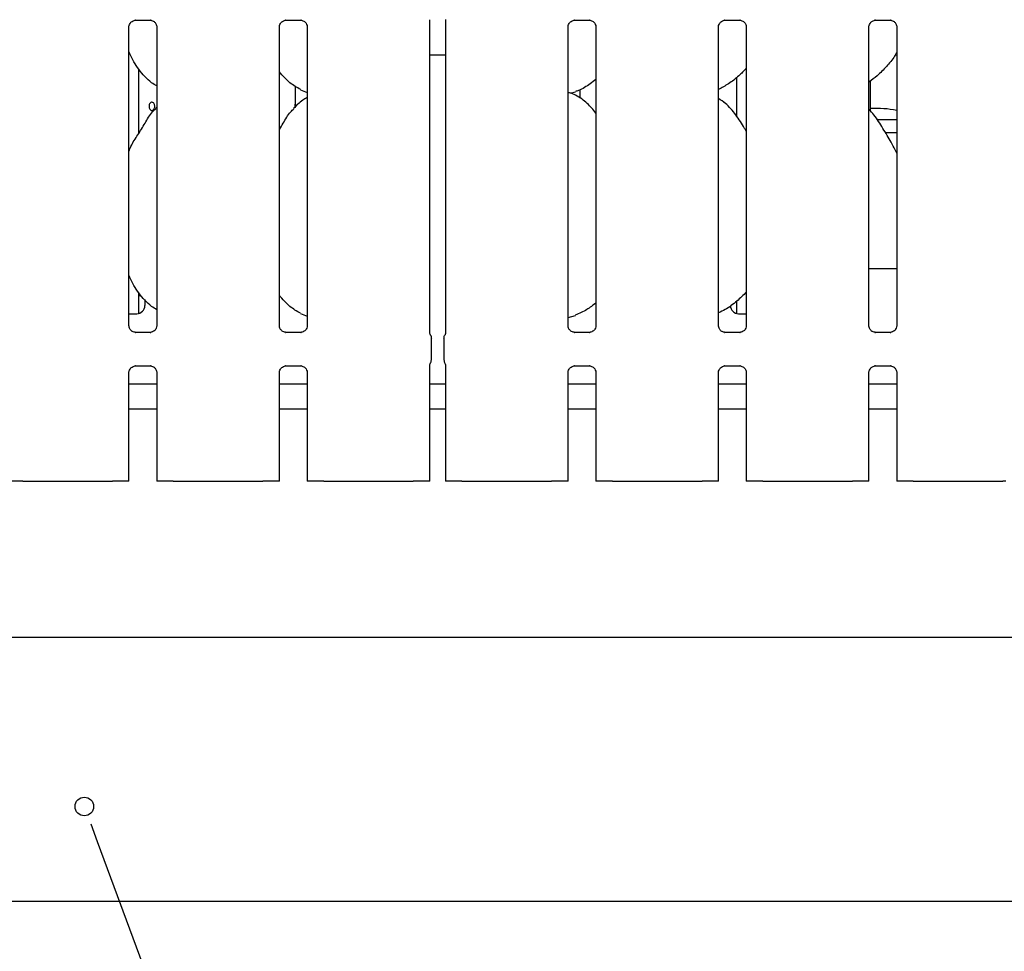
# Model space of a CAD drawing. Extents: x 5 to 415, y 5 to 292.
# Drawn here: x 87 to 114, y 60 to 85 of the extents above; entities that cross this region are included whole.
import ezdxf

# ---------------------------------------------------------------- set-up
doc = ezdxf.new("R2010")
doc.units = 0
doc.layers.add('BEMAßUNG', color=96, linetype='CONTINUOUS')
doc.layers.add('SLD-0', color=179, linetype='CONTINUOUS')

msp = doc.modelspace()

# ---------------------------------------------------------------- linework, layer by layer
at = {"layer": 'BEMAßUNG'}
msp.add_line((89.301, 62.816), (96.625, 43.008), dxfattribs=at)
at = {"layer": 'SLD-0', "color": 179, "linetype": 'CONTINUOUS'}
for p, q in [((90.169, 76.906), (90.169, 85.069)), ((90.346, 85.252), (90.754, 85.252)), ((90.764, 85.253), (90.754, 85.253)), ((90.929, 85.07), (90.929, 76.906)), ((94.28, 76.906), (94.28, 85.069)), ((94.457, 85.252), (94.865, 85.252)), ((94.875, 85.253), (94.865, 85.253)), ((95.04, 85.07), (95.04, 76.906)), ((98.391, 76.699), (98.391, 85.266)), ((98.818, 85.27), (98.818, 76.699)), ((102.169, 76.906), (102.169, 85.069)), ((102.346, 85.252), (102.754, 85.252)), ((102.764, 85.253), (102.754, 85.253)), ((102.929, 85.07), (102.929, 76.906)), ((106.28, 76.906), (106.28, 85.069)), ((106.457, 85.252), (106.865, 85.252)), ((106.875, 85.253), (106.865, 85.253)), ((107.04, 85.07), (107.04, 76.906)), ((110.391, 76.906), (110.391, 85.069)), ((110.568, 85.252), (110.976, 85.252)), ((110.986, 85.253), (110.976, 85.253)), ((111.151, 85.07), (111.151, 76.906)), ((98.391, 84.304), (98.818, 84.304)), ((111.11, 84.304), (111.151, 84.304)), ((90.438, 82.162), (90.438, 83.911)), ((106.771, 83.685), (106.771, 82.635)), ((94.72, 82.955), (94.72, 83.447)), ((110.438, 82.767), (110.438, 83.6)), ((94.856, 83.354), (95.04, 83.275)), ((102.235, 83.257), (102.373, 83.298)), ((102.489, 83.353), (102.489, 83.121)), ((94.708, 82.955), (94.72, 82.955)), ((94.708, 82.877), (94.708, 82.955)), ((94.718, 82.955), (94.718, 82.886)), ((90.929, 82.876), (90.891, 82.841)), ((111.151, 82.532), (110.617, 82.532)), ((90.447, 82.177), (90.438, 82.177)), ((111.151, 82.177), (110.844, 82.177)), ((111.151, 78.455), (110.391, 78.455)), ((90.438, 77.239), (90.438, 77.8)), ((90.438, 77.732), (90.502, 77.732)), ((90.605, 77.625), (90.605, 77.455)), ((106.771, 77.57), (106.771, 77.239)), ((90.169, 77.232), (90.382, 77.232)), ((94.856, 77.243), (95.04, 77.164)), ((106.827, 77.232), (107.04, 77.232)), ((102.169, 77.126), (102.373, 77.187)), ((90.334, 76.723), (90.344, 76.723)), ((90.752, 76.723), (90.344, 76.723)), ((94.445, 76.723), (94.455, 76.723)), ((94.863, 76.723), (94.455, 76.723)), ((102.334, 76.723), (102.344, 76.723)), ((102.752, 76.723), (102.344, 76.723)), ((106.445, 76.723), (106.455, 76.723)), ((106.863, 76.723), (106.455, 76.723)), ((110.556, 76.723), (110.566, 76.723)), ((110.974, 76.723), (110.566, 76.723)), ((98.432, 75.97), (98.432, 76.562)), ((98.777, 76.562), (98.777, 75.97)), ((90.169, 72.655), (90.169, 75.625)), ((90.346, 75.808), (90.754, 75.808)), ((90.764, 75.808), (90.754, 75.809)), ((90.929, 75.625), (90.929, 72.655)), ((94.28, 72.655), (94.28, 75.625)), ((94.457, 75.808), (94.865, 75.808)), ((94.875, 75.808), (94.865, 75.809)), ((95.04, 75.625), (95.04, 72.655)), ((98.391, 72.655), (98.391, 75.832)), ((98.818, 75.832), (98.818, 72.655)), ((102.169, 72.655), (102.169, 75.625)), ((102.346, 75.808), (102.754, 75.808)), ((102.764, 75.808), (102.754, 75.809)), ((102.929, 75.625), (102.929, 72.655)), ((106.28, 72.655), (106.28, 75.625)), ((106.457, 75.808), (106.865, 75.808)), ((106.875, 75.808), (106.865, 75.809)), ((107.04, 75.625), (107.04, 72.655)), ((110.391, 72.655), (110.391, 75.625)), ((110.568, 75.808), (110.976, 75.808)), ((110.986, 75.808), (110.976, 75.809)), ((111.151, 75.625), (111.151, 72.655)), ((90.929, 75.31), (90.169, 75.31)), ((95.04, 75.31), (94.28, 75.31)), ((98.818, 75.31), (98.391, 75.31)), ((102.929, 75.31), (102.169, 75.31)), ((107.04, 75.31), (106.28, 75.31)), ((111.151, 75.31), (110.391, 75.31)), ((90.929, 74.621), (90.169, 74.621)), ((95.04, 74.621), (94.28, 74.621)), ((98.818, 74.621), (98.391, 74.621)), ((102.929, 74.621), (102.169, 74.621)), ((107.04, 74.621), (106.28, 74.621)), ((111.151, 74.621), (110.391, 74.621)), ((87.19, 72.655), (86.929, 72.655)), ((87.269, 72.655), (87.19, 72.655)), ((87.269, 72.655), (87.865, 72.655)), ((87.865, 72.655), (89.122, 72.655)), ((89.122, 72.655), (89.718, 72.655)), ((89.797, 72.655), (89.718, 72.655)), ((90.058, 72.655), (89.797, 72.655)), ((90.169, 72.655), (90.058, 72.655)), ((91.04, 72.655), (90.929, 72.655)), ((91.301, 72.655), (91.04, 72.655)), ((91.38, 72.655), (91.301, 72.655)), ((91.38, 72.655), (91.976, 72.655)), ((91.976, 72.655), (93.233, 72.655)), ((93.233, 72.655), (93.829, 72.655)), ((93.908, 72.655), (93.829, 72.655)), ((94.169, 72.655), (93.908, 72.655)), ((94.28, 72.655), (94.169, 72.655)), ((95.151, 72.655), (95.04, 72.655)), ((95.413, 72.655), (95.151, 72.655)), ((95.491, 72.655), (95.413, 72.655)), ((95.491, 72.655), (96.087, 72.655)), ((96.087, 72.655), (97.344, 72.655)), ((97.344, 72.655), (97.94, 72.655)), ((98.019, 72.655), (97.94, 72.655)), ((98.28, 72.655), (98.019, 72.655)), ((98.391, 72.655), (98.28, 72.655)), ((98.929, 72.655), (98.818, 72.655)), ((99.19, 72.655), (98.929, 72.655)), ((99.269, 72.655), (99.19, 72.655)), ((99.269, 72.655), (99.865, 72.655)), ((99.865, 72.655), (101.122, 72.655)), ((101.122, 72.655), (101.718, 72.655)), ((101.797, 72.655), (101.718, 72.655)), ((102.058, 72.655), (101.797, 72.655)), ((102.169, 72.655), (102.058, 72.655)), ((103.04, 72.655), (102.929, 72.655)), ((103.301, 72.655), (103.04, 72.655)), ((103.38, 72.655), (103.301, 72.655)), ((103.38, 72.655), (103.976, 72.655)), ((103.976, 72.655), (105.233, 72.655)), ((105.233, 72.655), (105.829, 72.655)), ((105.908, 72.655), (105.829, 72.655)), ((106.169, 72.655), (105.908, 72.655)), ((106.28, 72.655), (106.169, 72.655)), ((107.151, 72.655), (107.04, 72.655)), ((107.413, 72.655), (107.151, 72.655)), ((107.491, 72.655), (107.413, 72.655)), ((107.491, 72.655), (108.087, 72.655)), ((108.087, 72.655), (109.344, 72.655)), ((109.344, 72.655), (109.94, 72.655)), ((110.019, 72.655), (109.94, 72.655)), ((110.28, 72.655), (110.019, 72.655)), ((110.391, 72.655), (110.28, 72.655)), ((111.262, 72.655), (111.151, 72.655)), ((111.524, 72.655), (111.262, 72.655)), ((111.602, 72.655), (111.524, 72.655)), ((111.602, 72.655), (112.198, 72.655)), ((112.198, 72.655), (113.455, 72.655)), ((113.455, 72.655), (114.051, 72.655)), ((114.13, 72.655), (114.051, 72.655)), ((57.716, 68.399), (139.493, 68.399)), ((139.493, 61.177), (57.716, 61.177))]:
    msp.add_line(p, q, dxfattribs=at)
at = {"layer": 'SLD-0', "color": 96, "linetype": 'CONTINUOUS'}
msp.add_line((89.124, 63.292), (89.301, 62.816), dxfattribs=at)
msp.add_circle((88.948, 63.769), 0.254, dxfattribs=at)
at = {"layer": 'SLD-0', "color": 179, "linetype": 'CONTINUOUS'}
for centre, radius, start, end in [((110.577, 80.066), 2.778, 78.0626, 92.866), ((90.382, 77.455), 0.222, 270, 0), ((106.827, 77.455), 0.222, 180, 270)]:
    msp.add_arc(centre, radius, start, end, dxfattribs=at)
for points, knots in [([(90.169, 85.069), (90.169, 85.069), (90.168, 85.078), (90.173, 85.115), (90.196, 85.17), (90.247, 85.223), (90.301, 85.247), (90.336, 85.252), (90.344, 85.252), (90.347, 85.252)], [0, 0, 0, 0, 0.009367, 0.137217, 0.358651, 0.605125, 0.817494, 0.932816, 1, 1, 1, 1]), ([(90.346, 85.253), (90.345, 85.252), (90.342, 85.252), (90.338, 85.253), (90.334, 85.253), (90.334, 85.253)], [0, 0, 0, 0, 0.15975, 0.913704, 1, 1, 1, 1]), ([(90.753, 85.252), (90.756, 85.252), (90.763, 85.252), (90.793, 85.248), (90.818, 85.235), (90.833, 85.228)], [0, 0, 0, 0, 0.165568, 0.498752, 1, 1, 1, 1]), ([(90.833, 85.228), (90.834, 85.227), (90.86, 85.217), (90.898, 85.174), (90.926, 85.114), (90.928, 85.081), (90.929, 85.068)], [0, 0, 0, 0, 0.028496, 0.428769, 0.781247, 1, 1, 1, 1]), ([(94.28, 85.069), (94.28, 85.069), (94.28, 85.078), (94.284, 85.115), (94.308, 85.17), (94.358, 85.223), (94.412, 85.247), (94.447, 85.252), (94.455, 85.252), (94.458, 85.252)], [0, 0, 0, 0, 0.0093666, 0.1372175, 0.3586502, 0.6051252, 0.8174931, 0.9328152, 1, 1, 1, 1]), ([(94.457, 85.253), (94.456, 85.252), (94.453, 85.252), (94.449, 85.253), (94.445, 85.253), (94.445, 85.253)], [0, 0, 0, 0, 0.15977, 0.91368, 1, 1, 1, 1]), ([(94.864, 85.252), (94.867, 85.252), (94.875, 85.252), (94.904, 85.248), (94.929, 85.235), (94.944, 85.228)], [0, 0, 0, 0, 0.165566, 0.498749, 1, 1, 1, 1]), ([(94.944, 85.228), (94.945, 85.227), (94.971, 85.217), (95.009, 85.174), (95.037, 85.114), (95.039, 85.081), (95.04, 85.068)], [0, 0, 0, 0, 0.028496, 0.428769, 0.781247, 1, 1, 1, 1]), ([(102.169, 85.069), (102.169, 85.069), (102.168, 85.078), (102.173, 85.115), (102.196, 85.17), (102.247, 85.223), (102.301, 85.247), (102.336, 85.252), (102.344, 85.252), (102.347, 85.252)], [0, 0, 0, 0, 0.009367, 0.137218, 0.35865, 0.605125, 0.817493, 0.932816, 1, 1, 1, 1]), ([(102.346, 85.253), (102.345, 85.252), (102.342, 85.252), (102.338, 85.253), (102.334, 85.253), (102.334, 85.253)], [0, 0, 0, 0, 0.15977, 0.91368, 1, 1, 1, 1]), ([(102.753, 85.252), (102.756, 85.252), (102.763, 85.252), (102.793, 85.248), (102.818, 85.235), (102.833, 85.228)], [0, 0, 0, 0, 0.165566, 0.498747, 1, 1, 1, 1]), ([(102.833, 85.228), (102.834, 85.227), (102.86, 85.217), (102.898, 85.174), (102.926, 85.114), (102.928, 85.081), (102.929, 85.068)], [0, 0, 0, 0, 0.028494, 0.428769, 0.781247, 1, 1, 1, 1]), ([(106.28, 85.069), (106.28, 85.069), (106.28, 85.078), (106.284, 85.115), (106.308, 85.17), (106.358, 85.223), (106.412, 85.247), (106.447, 85.252), (106.455, 85.252), (106.458, 85.252)], [0, 0, 0, 0, 0.009367, 0.137218, 0.35865, 0.605124, 0.817493, 0.932815, 1, 1, 1, 1]), ([(106.457, 85.253), (106.456, 85.252), (106.453, 85.252), (106.449, 85.253), (106.445, 85.253), (106.445, 85.253)], [0, 0, 0, 0, 0.159783, 0.913661, 1, 1, 1, 1]), ([(106.864, 85.252), (106.867, 85.252), (106.875, 85.252), (106.904, 85.248), (106.929, 85.235), (106.944, 85.228)], [0, 0, 0, 0, 0.165564, 0.498748, 1, 1, 1, 1]), ([(106.944, 85.228), (106.945, 85.227), (106.971, 85.217), (107.009, 85.174), (107.037, 85.114), (107.039, 85.081), (107.04, 85.068)], [0, 0, 0, 0, 0.028496, 0.428769, 0.781247, 1, 1, 1, 1]), ([(110.391, 85.069), (110.391, 85.069), (110.391, 85.078), (110.395, 85.115), (110.419, 85.17), (110.469, 85.223), (110.523, 85.247), (110.559, 85.252), (110.567, 85.252), (110.57, 85.252)], [0, 0, 0, 0, 0.009367, 0.137218, 0.35865, 0.605124, 0.817493, 0.932815, 1, 1, 1, 1]), ([(110.568, 85.253), (110.568, 85.252), (110.564, 85.252), (110.56, 85.253), (110.556, 85.253), (110.556, 85.253)], [0, 0, 0, 0, 0.15975, 0.913657, 1, 1, 1, 1]), ([(110.975, 85.252), (110.978, 85.252), (110.986, 85.252), (111.015, 85.248), (111.04, 85.235), (111.055, 85.228)], [0, 0, 0, 0, 0.165564, 0.498748, 1, 1, 1, 1]), ([(111.055, 85.228), (111.057, 85.227), (111.082, 85.217), (111.12, 85.174), (111.148, 85.114), (111.15, 85.081), (111.151, 85.068)], [0, 0, 0, 0, 0.028496, 0.428769, 0.781247, 1, 1, 1, 1]), ([(90.929, 83.455), (90.881, 83.484), (90.688, 83.599), (90.429, 83.899), (90.246, 84.203), (90.177, 84.374), (90.169, 84.393)], [0, 0, 0, 0, 0.135837, 0.548537, 0.948804, 1, 1, 1, 1]), ([(111.151, 84.374), (111.132, 84.339), (111.053, 84.2), (110.871, 83.986), (110.639, 83.744), (110.467, 83.619), (110.391, 83.564)], [0, 0, 0, 0, 0.105167, 0.428478, 0.749346, 1, 1, 1, 1]), ([(94.861, 83.357), (94.759, 83.415), (94.535, 83.54), (94.37, 83.737), (94.28, 83.844)], [0, 0, 0, 0, 0.457439, 1, 1, 1, 1]), ([(107.04, 83.938), (106.974, 83.868), (106.823, 83.712), (106.568, 83.516), (106.371, 83.41), (106.28, 83.361)], [0, 0, 0, 0, 0.300467, 0.676483, 1, 1, 1, 1]), ([(102.929, 83.635), (102.877, 83.595), (102.73, 83.478), (102.542, 83.36), (102.397, 83.313), (102.369, 83.304)], [0, 0, 0, 0, 0.3030517, 0.8626459, 1, 1, 1, 1]), ([(102.929, 82.715), (102.854, 82.807), (102.697, 82.999), (102.441, 83.174), (102.253, 83.26), (102.18, 83.273), (102.165, 83.275)], [0, 0, 0, 0, 0.368342, 0.769008, 0.95129, 1, 1, 1, 1]), ([(90.717, 82.911), (90.716, 82.898), (90.717, 82.873), (90.727, 82.838), (90.744, 82.81), (90.767, 82.792), (90.793, 82.786), (90.82, 82.792), (90.844, 82.811), (90.862, 82.84), (90.872, 82.871), (90.873, 82.891), (90.873, 82.899)], [0.4829202, 0.4829202, 0.4829202, 0.4829202, 0.536548, 0.5901318, 0.6437861, 0.6975045, 0.7511891, 0.8047888, 0.8583889, 0.9120708, 0.9657912, 1, 1, 1, 1]), ([(90.873, 82.899), (90.872, 82.911), (90.871, 82.936), (90.856, 82.97), (90.836, 82.995), (90.81, 83.009), (90.783, 83.011), (90.758, 83.001), (90.737, 82.979), (90.722, 82.948), (90.718, 82.923), (90.717, 82.911)], [0, 0, 0, 0, 0.0536211, 0.1072406, 0.1609216, 0.2146431, 0.2682977, 0.3218854, 0.375506, 0.4292119, 0.4829202, 0.4829202, 0.4829202, 0.4829202]), ([(95.04, 83.139), (94.998, 83.116), (94.856, 83.037), (94.746, 82.922), (94.669, 82.841)], [0, 0, 0, 0, 0.296351, 1, 1, 1, 1]), ([(107.04, 82.22), (107.025, 82.246), (106.938, 82.393), (106.762, 82.663), (106.529, 82.952), (106.345, 83.07), (106.28, 83.112)], [0, 0, 0, 0, 0.079671, 0.453137, 0.80638, 1, 1, 1, 1]), ([(106.417, 83.009), (106.42, 83.009), (106.431, 83.011), (106.45, 83.002), (106.462, 82.988), (106.467, 82.981)], [0, 0, 0, 0, 0.158578, 0.623219, 1, 1, 1, 1]), ([(90.169, 81.664), (90.186, 81.711), (90.243, 81.876), (90.418, 82.121), (90.608, 82.436), (90.75, 82.693), (90.87, 82.806), (90.9, 82.835)], [0, 0, 0, 0, 0.108978, 0.375807, 0.644374, 0.910443, 1, 1, 1, 1]), ([(94.28, 82.267), (94.315, 82.325), (94.416, 82.486), (94.527, 82.693), (94.648, 82.806), (94.678, 82.835)], [0, 0, 0, 0, 0.2906894, 0.8213747, 1, 1, 1, 1]), ([(111.151, 81.622), (111.102, 81.72), (110.99, 81.944), (110.775, 82.288), (110.587, 82.61), (110.438, 82.769), (110.391, 82.819)], [0, 0, 0, 0, 0.24736, 0.560976, 0.861025, 1, 1, 1, 1]), ([(90.929, 77.341), (90.881, 77.37), (90.69, 77.489), (90.428, 77.787), (90.246, 78.092), (90.177, 78.263), (90.169, 78.282)], [0, 0, 0, 0, 0.137045, 0.549168, 0.948876, 1, 1, 1, 1]), ([(107.04, 77.825), (106.956, 77.74), (106.778, 77.562), (106.521, 77.37), (106.34, 77.285), (106.28, 77.256)], [0, 0, 0, 0, 0.374431, 0.790753, 1, 1, 1, 1]), ([(94.854, 77.244), (94.754, 77.303), (94.535, 77.431), (94.37, 77.626), (94.28, 77.733)], [0, 0, 0, 0, 0.4542225, 1, 1, 1, 1]), ([(102.929, 77.523), (102.848, 77.461), (102.675, 77.326), (102.474, 77.237), (102.366, 77.189)], [0, 0, 0, 0, 0.4647903, 1, 1, 1, 1]), ([(90.265, 76.748), (90.264, 76.748), (90.238, 76.759), (90.2, 76.801), (90.172, 76.862), (90.17, 76.895), (90.169, 76.907)], [0, 0, 0, 0, 0.02955, 0.429383, 0.781482, 1, 1, 1, 1]), ([(90.345, 76.723), (90.342, 76.724), (90.334, 76.724), (90.305, 76.728), (90.28, 76.74), (90.265, 76.748)], [0, 0, 0, 0, 0.16592, 0.499823, 1, 1, 1, 1]), ([(90.752, 76.723), (90.753, 76.723), (90.756, 76.724), (90.76, 76.723), (90.764, 76.723), (90.764, 76.723)], [0, 0, 0, 0, 0.159775, 0.913665, 1, 1, 1, 1]), ([(90.84, 76.752), (90.823, 76.743), (90.795, 76.728), (90.763, 76.724), (90.755, 76.723), (90.753, 76.723)], [0, 0, 0, 0, 0.530684, 0.851026, 1, 1, 1, 1]), ([(90.929, 76.907), (90.929, 76.907), (90.929, 76.898), (90.925, 76.861), (90.901, 76.807), (90.866, 76.764), (90.842, 76.753), (90.84, 76.752)], [0, 0, 0, 0, 0.014952, 0.219038, 0.572519, 0.965951, 1, 1, 1, 1]), ([(94.377, 76.748), (94.375, 76.748), (94.349, 76.759), (94.311, 76.801), (94.283, 76.862), (94.281, 76.895), (94.28, 76.907)], [0, 0, 0, 0, 0.029548, 0.429383, 0.781482, 1, 1, 1, 1]), ([(94.456, 76.723), (94.453, 76.724), (94.446, 76.724), (94.416, 76.728), (94.391, 76.74), (94.377, 76.748)], [0, 0, 0, 0, 0.165922, 0.499823, 1, 1, 1, 1]), ([(94.863, 76.723), (94.864, 76.723), (94.867, 76.724), (94.871, 76.723), (94.875, 76.723), (94.875, 76.723)], [0, 0, 0, 0, 0.159762, 0.913685, 1, 1, 1, 1]), ([(94.951, 76.752), (94.934, 76.743), (94.906, 76.728), (94.874, 76.724), (94.866, 76.723), (94.864, 76.723)], [0, 0, 0, 0, 0.530682, 0.851027, 1, 1, 1, 1]), ([(95.04, 76.907), (95.04, 76.907), (95.041, 76.898), (95.036, 76.861), (95.012, 76.807), (94.977, 76.764), (94.953, 76.753), (94.951, 76.752)], [0, 0, 0, 0, 0.014952, 0.219038, 0.572519, 0.965951, 1, 1, 1, 1]), ([(98.41, 76.645), (98.41, 76.645), (98.41, 76.645), (98.41, 76.645), (98.41, 76.645), (98.41, 76.645), (98.4, 76.661), (98.392, 76.685), (98.391, 76.703), (98.391, 76.702), (98.391, 76.702)], [0, 0, 0, 0, 0.000061, 0.000563, 0.00116, 0.002147, 0.004417, 0.681353, 0.925877, 1, 1, 1, 1]), ([(98.818, 76.703), (98.818, 76.703), (98.818, 76.704), (98.818, 76.697), (98.815, 76.682), (98.81, 76.666), (98.804, 76.654), (98.801, 76.649), (98.8, 76.646), (98.8, 76.645), (98.799, 76.645), (98.799, 76.645), (98.799, 76.645), (98.799, 76.645), (98.799, 76.645)], [0, 0, 0, 0, 0.016619, 0.229942, 0.490469, 0.751246, 0.894261, 0.968547, 0.987369, 0.994459, 0.998246, 0.999175, 0.999742, 1, 1, 1, 1]), ([(102.265, 76.748), (102.264, 76.748), (102.238, 76.759), (102.2, 76.801), (102.172, 76.862), (102.17, 76.895), (102.169, 76.907)], [0, 0, 0, 0, 0.029548, 0.429382, 0.781482, 1, 1, 1, 1]), ([(102.345, 76.723), (102.342, 76.724), (102.334, 76.724), (102.305, 76.728), (102.28, 76.74), (102.265, 76.748)], [0, 0, 0, 0, 0.165922, 0.499823, 1, 1, 1, 1]), ([(102.752, 76.723), (102.753, 76.723), (102.756, 76.724), (102.76, 76.723), (102.764, 76.723), (102.764, 76.723)], [0, 0, 0, 0, 0.159762, 0.913685, 1, 1, 1, 1]), ([(102.84, 76.752), (102.823, 76.743), (102.795, 76.728), (102.763, 76.724), (102.755, 76.723), (102.753, 76.723)], [0, 0, 0, 0, 0.530685, 0.851027, 1, 1, 1, 1]), ([(102.929, 76.907), (102.929, 76.907), (102.929, 76.898), (102.925, 76.861), (102.901, 76.807), (102.866, 76.764), (102.842, 76.753), (102.84, 76.752)], [0, 0, 0, 0, 0.014952, 0.219038, 0.57252, 0.965953, 1, 1, 1, 1]), ([(106.377, 76.748), (106.375, 76.748), (106.349, 76.759), (106.311, 76.801), (106.283, 76.862), (106.281, 76.895), (106.28, 76.907)], [0, 0, 0, 0, 0.02955, 0.429383, 0.781482, 1, 1, 1, 1]), ([(106.456, 76.723), (106.453, 76.724), (106.446, 76.724), (106.416, 76.728), (106.391, 76.74), (106.377, 76.748)], [0, 0, 0, 0, 0.165924, 0.499828, 1, 1, 1, 1]), ([(106.863, 76.723), (106.864, 76.723), (106.867, 76.724), (106.871, 76.723), (106.875, 76.723), (106.875, 76.723)], [0, 0, 0, 0, 0.159742, 0.913708, 1, 1, 1, 1]), ([(106.951, 76.752), (106.934, 76.743), (106.906, 76.728), (106.874, 76.724), (106.866, 76.723), (106.864, 76.723)], [0, 0, 0, 0, 0.530685, 0.851028, 1, 1, 1, 1]), ([(107.04, 76.907), (107.04, 76.907), (107.041, 76.898), (107.036, 76.861), (107.012, 76.807), (106.977, 76.764), (106.953, 76.753), (106.951, 76.752)], [0, 0, 0, 0, 0.014952, 0.219037, 0.57252, 0.965951, 1, 1, 1, 1]), ([(110.488, 76.748), (110.486, 76.748), (110.46, 76.759), (110.422, 76.801), (110.394, 76.862), (110.392, 76.895), (110.391, 76.907)], [0, 0, 0, 0, 0.02955, 0.429383, 0.781482, 1, 1, 1, 1]), ([(110.567, 76.723), (110.564, 76.724), (110.557, 76.724), (110.527, 76.728), (110.503, 76.74), (110.488, 76.748)], [0, 0, 0, 0, 0.165924, 0.499828, 1, 1, 1, 1]), ([(110.974, 76.723), (110.975, 76.723), (110.978, 76.724), (110.983, 76.723), (110.986, 76.723), (110.986, 76.723)], [0, 0, 0, 0, 0.159741, 0.913662, 1, 1, 1, 1]), ([(111.062, 76.752), (111.045, 76.743), (111.017, 76.728), (110.985, 76.724), (110.977, 76.723), (110.975, 76.723)], [0, 0, 0, 0, 0.530685, 0.851028, 1, 1, 1, 1]), ([(111.151, 76.907), (111.151, 76.907), (111.152, 76.898), (111.147, 76.861), (111.123, 76.807), (111.088, 76.764), (111.064, 76.753), (111.062, 76.752)], [0, 0, 0, 0, 0.014952, 0.219037, 0.57252, 0.965951, 1, 1, 1, 1]), ([(98.41, 76.645), (98.412, 76.642), (98.42, 76.627), (98.43, 76.599), (98.431, 76.574), (98.432, 76.561)], [0, 0, 0, 0, 0.127907, 0.5732734, 1, 1, 1, 1]), ([(98.777, 76.561), (98.778, 76.574), (98.779, 76.599), (98.789, 76.627), (98.797, 76.642), (98.799, 76.645)], [0, 0, 0, 0, 0.426883, 0.872094, 1, 1, 1, 1]), ([(98.391, 75.829), (98.391, 75.829), (98.391, 75.831), (98.394, 75.85), (98.4, 75.868), (98.407, 75.882), (98.409, 75.885), (98.41, 75.886), (98.41, 75.886), (98.41, 75.886), (98.41, 75.886), (98.41, 75.886)], [0, 0, 0, 0, 0.18536, 0.431765, 0.856089, 0.948984, 0.996908, 0.998548, 0.999378, 0.999902, 1, 1, 1, 1]), ([(98.41, 75.886), (98.412, 75.89), (98.42, 75.904), (98.43, 75.932), (98.431, 75.958), (98.432, 75.97)], [0, 0, 0, 0, 0.1279062, 0.5731174, 1, 1, 1, 1]), ([(98.777, 75.97), (98.778, 75.958), (98.779, 75.932), (98.789, 75.904), (98.797, 75.89), (98.799, 75.886)], [0, 0, 0, 0, 0.426727, 0.872093, 1, 1, 1, 1]), ([(98.799, 75.886), (98.799, 75.886), (98.799, 75.886), (98.799, 75.886), (98.799, 75.886), (98.799, 75.886), (98.809, 75.87), (98.817, 75.846), (98.818, 75.828), (98.818, 75.829), (98.818, 75.829)], [0, 0, 0, 0, 0.000061, 0.000563, 0.00116, 0.002147, 0.004437, 0.681353, 0.925877, 1, 1, 1, 1]), ([(90.169, 75.624), (90.169, 75.625), (90.168, 75.634), (90.173, 75.671), (90.196, 75.726), (90.247, 75.778), (90.301, 75.803), (90.336, 75.808), (90.344, 75.808), (90.347, 75.808)], [0, 0, 0, 0, 0.009367, 0.137217, 0.358657, 0.605124, 0.817496, 0.932816, 1, 1, 1, 1]), ([(90.346, 75.808), (90.345, 75.808), (90.342, 75.808), (90.338, 75.808), (90.334, 75.808), (90.334, 75.808)], [0, 0, 0, 0, 0.159742, 0.913708, 1, 1, 1, 1]), ([(90.753, 75.808), (90.756, 75.808), (90.763, 75.808), (90.793, 75.804), (90.818, 75.791), (90.833, 75.784)], [0, 0, 0, 0, 0.165565, 0.498747, 1, 1, 1, 1]), ([(90.833, 75.784), (90.834, 75.783), (90.86, 75.772), (90.898, 75.73), (90.926, 75.669), (90.928, 75.636), (90.929, 75.624)], [0, 0, 0, 0, 0.028496, 0.428774, 0.781244, 1, 1, 1, 1]), ([(94.28, 75.624), (94.28, 75.625), (94.28, 75.634), (94.284, 75.671), (94.308, 75.726), (94.358, 75.778), (94.412, 75.803), (94.447, 75.808), (94.455, 75.808), (94.458, 75.808)], [0, 0, 0, 0, 0.009367, 0.137217, 0.358657, 0.605124, 0.817495, 0.932815, 1, 1, 1, 1]), ([(94.457, 75.808), (94.456, 75.808), (94.453, 75.808), (94.449, 75.808), (94.445, 75.808), (94.445, 75.808)], [0, 0, 0, 0, 0.159762, 0.913685, 1, 1, 1, 1]), ([(94.864, 75.808), (94.867, 75.808), (94.875, 75.808), (94.904, 75.804), (94.929, 75.791), (94.944, 75.784)], [0, 0, 0, 0, 0.165564, 0.498743, 1, 1, 1, 1]), ([(94.944, 75.784), (94.945, 75.783), (94.971, 75.772), (95.009, 75.73), (95.037, 75.669), (95.039, 75.636), (95.04, 75.624)], [0, 0, 0, 0, 0.028496, 0.428774, 0.781244, 1, 1, 1, 1]), ([(102.169, 75.624), (102.169, 75.625), (102.168, 75.634), (102.173, 75.671), (102.196, 75.726), (102.247, 75.778), (102.301, 75.803), (102.336, 75.808), (102.344, 75.808), (102.347, 75.808)], [0, 0, 0, 0, 0.009367, 0.137217, 0.358657, 0.605124, 0.817495, 0.932816, 1, 1, 1, 1]), ([(102.346, 75.808), (102.345, 75.808), (102.342, 75.808), (102.338, 75.808), (102.334, 75.808), (102.334, 75.808)], [0, 0, 0, 0, 0.159762, 0.913685, 1, 1, 1, 1]), ([(102.753, 75.808), (102.756, 75.808), (102.763, 75.808), (102.793, 75.804), (102.818, 75.791), (102.833, 75.784)], [0, 0, 0, 0, 0.165563, 0.498742, 1, 1, 1, 1]), ([(102.833, 75.784), (102.834, 75.783), (102.86, 75.772), (102.898, 75.73), (102.926, 75.669), (102.928, 75.636), (102.929, 75.624)], [0, 0, 0, 0, 0.028495, 0.428774, 0.781244, 1, 1, 1, 1]), ([(106.28, 75.624), (106.28, 75.625), (106.28, 75.634), (106.284, 75.671), (106.308, 75.726), (106.358, 75.778), (106.412, 75.803), (106.447, 75.808), (106.455, 75.808), (106.458, 75.808)], [0, 0, 0, 0, 0.009367, 0.137217, 0.358656, 0.605123, 0.817495, 0.932815, 1, 1, 1, 1]), ([(106.457, 75.808), (106.456, 75.808), (106.453, 75.808), (106.449, 75.808), (106.445, 75.808), (106.445, 75.808)], [0, 0, 0, 0, 0.159775, 0.913665, 1, 1, 1, 1]), ([(106.864, 75.808), (106.867, 75.808), (106.875, 75.808), (106.904, 75.804), (106.929, 75.791), (106.944, 75.784)], [0, 0, 0, 0, 0.165561, 0.498742, 1, 1, 1, 1]), ([(106.944, 75.784), (106.945, 75.783), (106.971, 75.772), (107.009, 75.73), (107.037, 75.669), (107.039, 75.636), (107.04, 75.624)], [0, 0, 0, 0, 0.028496, 0.428774, 0.781244, 1, 1, 1, 1]), ([(110.391, 75.624), (110.391, 75.625), (110.391, 75.634), (110.395, 75.671), (110.419, 75.726), (110.469, 75.778), (110.523, 75.803), (110.559, 75.808), (110.567, 75.808), (110.57, 75.808)], [0, 0, 0, 0, 0.009367, 0.137217, 0.358656, 0.605123, 0.817495, 0.932815, 1, 1, 1, 1]), ([(110.568, 75.808), (110.568, 75.808), (110.564, 75.808), (110.56, 75.808), (110.556, 75.808), (110.556, 75.808)], [0, 0, 0, 0, 0.159741, 0.913662, 1, 1, 1, 1]), ([(110.975, 75.808), (110.978, 75.808), (110.986, 75.808), (111.015, 75.804), (111.04, 75.791), (111.055, 75.784)], [0, 0, 0, 0, 0.165561, 0.498742, 1, 1, 1, 1]), ([(111.055, 75.784), (111.057, 75.783), (111.082, 75.772), (111.12, 75.73), (111.148, 75.669), (111.15, 75.636), (111.151, 75.624)], [0, 0, 0, 0, 0.028496, 0.428774, 0.781244, 1, 1, 1, 1])]:
    msp.add_open_spline(points, degree=3, knots=knots, dxfattribs=at)

doc.saveas('drawing.dxf')
